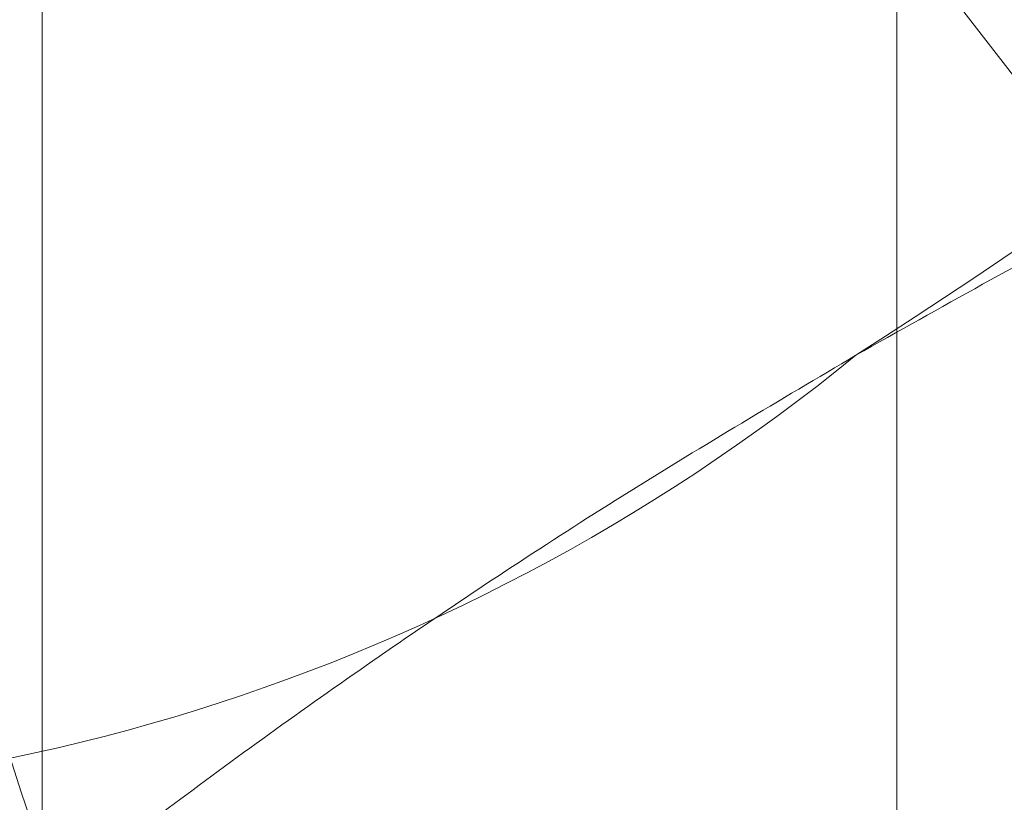
# Model space of a CAD drawing. Units: millimetres. Extents: x 63 to 8960, y 73 to 3057.
# Drawn here: x 2627 to 2627, y 500 to 501 of the extents above; entities that cross this region are included whole.
import ezdxf

# ---------------------------------------------------------------- set-up
doc = ezdxf.new("R2010")
doc.units = ezdxf.units.MM
doc.header["$LTSCALE"] = 2
doc.linetypes.add('SLD-Solid', pattern=[0])

msp = doc.modelspace()

# ---------------------------------------------------------------- linework, layer by layer
at = {"color": 0, "linetype": 'SLD-Solid', "lineweight": 18}
for p, q in [((2627.02362, 522.54525), (2627.02362, 495.10948)), ((2626.5667, 521.90845), (2626.5667, 494.47268)), ((2627.02362, 521.27165), (2627.02362, 493.83588))]:
    msp.add_line(p, q, dxfattribs=at)
at = {"color": 0, "linetype": 'SLD-Solid', "lineweight": 18, "flags": 128}
msp.add_lwpolyline([(2626.98053, 500.9613), (2627.05931, 501.49348), (2627.28503, 502.04475), (2627.6272, 502.54066), (2628.0396, 502.91424), (2628.46654, 503.11502), (2628.85036, 503.1159), (2629.13922, 502.91675), (2629.29411, 502.54447), (2629.29411, 502.04934), (2629.13922, 501.49823), (2628.85036, 500.96557), (2628.46654, 500.5233), (2628.0396, 500.23115), (2627.6272, 500.12857), (2627.28503, 500.22942), (2627.05931, 500.52008), (2626.98053, 500.9613)], dxfattribs=at)
at = {"color": 0, "linetype": 'SLD-Solid', "lineweight": 18}
for centre, radius, start, end in [((2625.01765, 503.43623), 3.6804, 302.62208, 339.78878), ((2628.63738, 500.7864), 2.19112, 153.43642, 206.56358), ((2626.33427, 501.15565), 1.05672, 220.60924, 309.17172)]:
    msp.add_arc(centre, radius, start, end, dxfattribs=at)
for points, knots in [([(2627.00174, 500.33643), (2627.04678, 500.36176), (2627.13695, 500.41246), (2627.27499, 500.48167), (2627.41282, 500.54562), (2627.54986, 500.6044), (2627.69077, 500.66063), (2627.83526, 500.71432), (2627.98276, 500.76586), (2628.083, 500.79832), (2628.13311, 500.81455)], [0, 0, 0, 0, 0.134059, 0.268388, 0.389704, 0.511066, 0.632394, 0.754915, 0.877467, 1, 1, 1, 1]), ([(2626.03609, 500.59109), (2626.06692, 500.55661), (2626.12857, 500.48765), (2626.21773, 500.38562), (2626.30399, 500.28488), (2626.38712, 500.18532), (2626.4666, 500.08732), (2626.54201, 499.99106), (2626.61303, 499.89704), (2626.65605, 499.83671), (2626.67756, 499.80655)], [0, 0, 0, 0, 0.123627, 0.247252, 0.371298, 0.49534, 0.621101, 0.746858, 0.87343, 1, 1, 1, 1]), ([(2626.17352, 499.6833), (2626.20303, 499.71365), (2626.26207, 499.77435), (2626.35473, 499.86232), (2626.45033, 499.94745), (2626.54929, 500.02947), (2626.65359, 500.10976), (2626.76375, 500.18793), (2626.87936, 500.26401), (2626.96095, 500.31229), (2627.00174, 500.33643)], [0, 0, 0, 0, 0.1285371, 0.2571719, 0.3802135, 0.5032843, 0.6263126, 0.7508614, 0.8754586, 1, 1, 1, 1])]:
    msp.add_open_spline(points, degree=3, knots=knots, dxfattribs=at)

doc.saveas('drawing.dxf')
